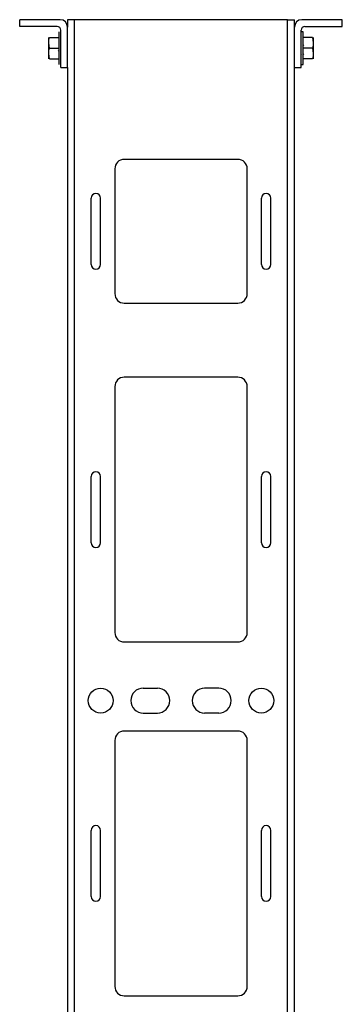
# Model space of a CAD drawing. Extents: x 15 to 96, y 7 to 125.
# Drawn here: x 83 to 91, y 64 to 91 of the extents above; entities that cross this region are included whole.
import ezdxf

# ---------------------------------------------------------------- set-up
doc = ezdxf.new("R2010")
doc.units = 0
doc.header["$MEASUREMENT"] = 0
doc.layers.add('PACKAGE1', color=7, linetype='CONTINUOUS')

msp = doc.modelspace()

# ---------------------------------------------------------------- linework, layer by layer
at = {"layer": 'PACKAGE1', "color": 4, "linetype": 'CONTINUOUS'}
for p, q in [((83.903, 90.528), (82.832, 90.528)), ((82.832, 90.349), (82.832, 90.528)), ((83.821, 90.349), (82.832, 90.349)), ((84.097, 89.263), (84.097, 90.334)), ((90.097, 89.263), (90.097, 90.334)), ((91.362, 90.528), (90.291, 90.528)), ((90.373, 90.349), (91.362, 90.349)), ((91.362, 90.349), (91.362, 90.528)), ((83.918, 89.263), (83.918, 90.252)), ((90.276, 89.263), (90.276, 90.252)), ((83.6, 90.042), (83.6, 90.059)), ((83.6, 89.994), (83.6, 90.042)), ((83.6, 89.919), (83.6, 89.994)), ((83.6, 89.919), (83.605, 89.984)), ((83.62, 89.778), (83.6, 89.919)), ((83.6, 89.827), (83.6, 89.919)), ((83.6, 89.73), (83.6, 89.827)), ((83.605, 89.984), (83.62, 90.059)), ((83.62, 90.059), (83.868, 90.059)), ((90.574, 90.059), (90.326, 90.059)), ((90.574, 90.059), (90.594, 89.919)), ((90.589, 89.854), (90.574, 89.778)), ((90.594, 89.919), (90.589, 89.854)), ((90.594, 90.059), (90.594, 90.042)), ((90.594, 90.042), (90.594, 89.994)), ((90.594, 89.994), (90.594, 89.919)), ((90.594, 89.919), (90.594, 89.827)), ((90.594, 89.827), (90.594, 89.73)), ((83.6, 89.638), (83.6, 89.73)), ((83.6, 89.638), (83.605, 89.703)), ((83.62, 89.497), (83.6, 89.638)), ((83.6, 89.563), (83.6, 89.638)), ((83.6, 89.514), (83.6, 89.563)), ((83.605, 89.703), (83.62, 89.778)), ((83.62, 89.778), (83.868, 89.778)), ((90.276, 89.606), (90.286, 89.625)), ((90.317, 89.599), (90.323, 89.589)), ((90.574, 89.778), (90.326, 89.778)), ((90.574, 89.778), (90.594, 89.638)), ((90.589, 89.573), (90.574, 89.497)), ((90.594, 89.638), (90.589, 89.573)), ((90.594, 89.73), (90.594, 89.638)), ((90.594, 89.638), (90.594, 89.563)), ((90.594, 89.563), (90.594, 89.514)), ((83.6, 89.497), (83.6, 89.514)), ((83.62, 89.497), (83.868, 89.497)), ((90.574, 89.497), (90.326, 89.497)), ((90.594, 89.514), (90.594, 89.497)), ((83.918, 89.263), (84.097, 89.263)), ((90.097, 89.263), (90.276, 89.263))]:
    msp.add_line(p, q, dxfattribs=at)
at = {"layer": 'PACKAGE1', "color": 11, "linetype": 'CONTINUOUS'}
for p, q in [((84.121, 90.528), (84.097, 90.528)), ((84.097, 90.528), (84.097, 90.333)), ((84.187, 90.528), (84.121, 90.528)), ((84.277, 90.528), (84.187, 90.528)), ((89.917, 90.528), (84.277, 90.528)), ((84.277, 6.653), (84.277, 90.528)), ((89.917, 6.653), (89.917, 90.528)), ((89.917, 90.528), (90.007, 90.528)), ((90.007, 90.528), (90.073, 90.528)), ((90.073, 90.528), (90.097, 90.528)), ((90.097, 90.333), (90.097, 90.528)), ((84.097, 89.262), (84.097, 10.029)), ((90.097, 10.029), (90.097, 89.262)), ((88.597, 86.836), (85.597, 86.836)), ((85.347, 86.586), (85.347, 83.286)), ((88.847, 83.286), (88.847, 86.586)), ((84.722, 84.061), (84.722, 85.811)), ((84.972, 84.061), (84.972, 85.811)), ((89.222, 84.061), (89.222, 85.811)), ((89.472, 84.061), (89.472, 85.811)), ((85.597, 83.036), (88.597, 83.036)), ((88.597, 81.078), (85.597, 81.078)), ((85.347, 80.828), (85.347, 74.328)), ((88.847, 74.328), (88.847, 80.828)), ((84.722, 76.703), (84.722, 78.453)), ((84.972, 76.703), (84.972, 78.453)), ((89.222, 76.703), (89.222, 78.453)), ((89.472, 76.703), (89.472, 78.453)), ((85.597, 74.078), (88.597, 74.078)), ((86.098, 72.856), (86.472, 72.856)), ((88.096, 72.856), (87.722, 72.856)), ((86.098, 72.2), (86.472, 72.2)), ((88.096, 72.2), (87.722, 72.2)), ((88.597, 71.723), (85.597, 71.723)), ((85.347, 71.473), (85.347, 64.973)), ((88.847, 64.973), (88.847, 71.473)), ((84.722, 67.348), (84.722, 69.098)), ((84.972, 67.348), (84.972, 69.098)), ((89.222, 67.348), (89.222, 69.098)), ((89.472, 67.348), (89.472, 69.098)), ((85.597, 64.723), (88.597, 64.723))]:
    msp.add_line(p, q, dxfattribs=at)
at = {"layer": 'PACKAGE1', "color": 87, "linetype": 'CONTINUOUS'}
for p, q in [((83.868, 90.208), (83.868, 90.191)), ((83.868, 90.191), (83.868, 90.14)), ((83.868, 90.14), (83.868, 90.06)), ((90.326, 90.208), (90.276, 90.208)), ((90.326, 90.191), (90.326, 90.208)), ((90.326, 90.14), (90.326, 90.191)), ((90.326, 90.06), (90.326, 90.14)), ((83.868, 90.06), (83.868, 89.957)), ((83.868, 89.957), (83.868, 89.84)), ((83.868, 89.84), (83.868, 89.717)), ((90.326, 89.957), (90.326, 90.06)), ((90.326, 89.84), (90.326, 89.957)), ((90.341, 89.84), (90.326, 89.864)), ((90.326, 89.717), (90.326, 89.84)), ((83.853, 89.718), (83.868, 89.694)), ((83.868, 89.717), (83.868, 89.6)), ((83.868, 89.6), (83.868, 89.497)), ((90.326, 89.6), (90.326, 89.717)), ((90.341, 89.607), (90.326, 89.627)), ((90.326, 89.497), (90.326, 89.6)), ((83.868, 89.497), (83.868, 89.417)), ((83.868, 89.417), (83.868, 89.366)), ((83.868, 89.366), (83.868, 89.348)), ((90.276, 89.348), (90.326, 89.348)), ((90.326, 89.417), (90.326, 89.497)), ((90.326, 89.366), (90.326, 89.417)), ((90.326, 89.348), (90.326, 89.366))]:
    msp.add_line(p, q, dxfattribs=at)
at = {"layer": 'PACKAGE1', "color": 11, "linetype": 'CONTINUOUS'}
for centre in [(84.972, 72.528), (89.222, 72.528)]:
    msp.add_circle(centre, 0.328, dxfattribs=at)
at = {"layer": 'PACKAGE1', "color": 4, "linetype": 'CONTINUOUS'}
for centre, radius, start, end in [((83.821, 90.252), 0.097, 0, 90), ((83.903, 90.334), 0.194, 0, 90), ((90.291, 90.334), 0.194, 90, 180), ((90.373, 90.252), 0.097, 90, 180)]:
    msp.add_arc(centre, radius, start, end, dxfattribs=at)
at = {"layer": 'PACKAGE1', "color": 11, "linetype": 'CONTINUOUS'}
for centre, radius, start, end in [((85.597, 86.586), 0.25, 90, 180), ((88.597, 86.586), 0.25, 0, 90), ((84.847, 85.811), 0.125, 0, 180), ((89.347, 85.811), 0.125, 0, 180), ((84.847, 84.061), 0.125, 180, 0), ((89.347, 84.061), 0.125, 180, 0), ((85.597, 83.286), 0.25, 180, 270), ((88.597, 83.286), 0.25, 270, 0), ((85.597, 80.828), 0.25, 90, 180), ((88.597, 80.828), 0.25, 0, 90), ((84.847, 78.453), 0.125, 0, 180), ((89.347, 78.453), 0.125, 0, 180), ((84.847, 76.703), 0.125, 180, 0), ((89.347, 76.703), 0.125, 180, 0), ((85.597, 74.328), 0.25, 180, 270), ((88.597, 74.328), 0.25, 270, 0), ((86.098, 72.528), 0.328, 90, 270), ((86.472, 72.528), 0.328, 270, 90), ((87.722, 72.528), 0.328, 90, 270), ((88.096, 72.528), 0.328, 270, 90), ((85.597, 71.473), 0.25, 90, 180), ((88.597, 71.473), 0.25, 0, 90), ((84.847, 69.098), 0.125, 0, 180), ((89.347, 69.098), 0.125, 0, 180), ((84.847, 67.348), 0.125, 180, 0), ((89.347, 67.348), 0.125, 180, 0), ((85.597, 64.973), 0.25, 180, 270), ((88.597, 64.973), 0.25, 270, 0)]:
    msp.add_arc(centre, radius, start, end, dxfattribs=at)

doc.saveas('drawing.dxf')
